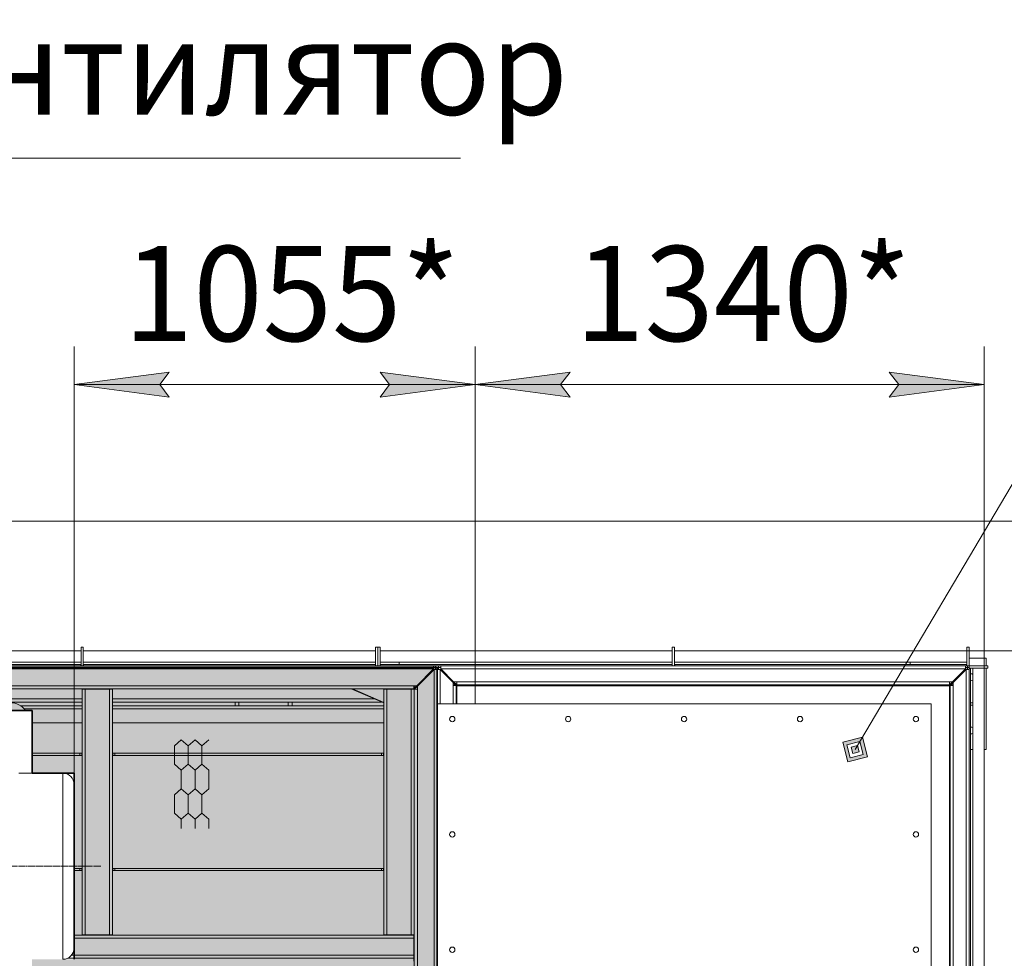
# Model space of a CAD drawing. Units: millimetres. Extents: x 0 to 30569, y -7 to 21000.
# Drawn here: x 8562 to 11153, y 5801 to 8271 of the extents above; entities that cross this region are included whole.
import ezdxf

# ---------------------------------------------------------------- set-up
doc = ezdxf.new("R2010")
doc.units = ezdxf.units.MM
for name, pattern in [('K5LT_AXLED', [21.963831, 17.463831, -1.5, 1.5, -1.5]), ('K5LT_BASIC', [0]), ('K5LT_THIN', [0])]:
    doc.linetypes.add(name, pattern=pattern)
for name, color, linetype, true_color in [('CONTOUR', 1, 'Continuous', 0xff0000), ('DIM', 6, 'Continuous', 0xff00ff), ('FOR', 7, 'Continuous', 0xffffff), ('G', 3, 'Continuous', 0x00ff00), ('OSI', 2, 'Continuous', 0xffff00), ('R', 1, 'Continuous', 0xff0000)]:
    doc.layers.add(name, color=color, linetype=linetype, true_color=true_color)
doc.styles.add('KTEXTSTYLE', font='GOST_A.TTF', dxfattribs={"width": 0.96, "height": 5})

msp = doc.modelspace()

# ---------------------------------------------------------------- hatches: boundary and pattern name
at = {"layer": 'DIM'}
for points in [[(8955.1, 7278), (8930.1, 7310.9), (8955.1, 7343.8), (8705.1, 7310.9)], [(9760.1, 7310.9), (9510.1, 7343.8), (9535.1, 7310.9), (9510.1, 7278)], [(10010.1, 7278), (9985.1, 7310.9), (10010.1, 7343.8), (9760.1, 7310.9)], [(10849.9, 7278), (11099.9, 7310.9), (10849.9, 7343.8), (10874.9, 7310.9)]]:
    msp.add_hatch(color=7, dxfattribs=at).paths.add_polyline_path(points)
at = {"layer": 'FOR', "true_color": 0xffffff}
msp.add_hatch(color=7, dxfattribs=at).paths.add_polyline_path([(9660.1, 4264.8), (9660.1, 6566.8), (8539.1, 6566.8), (8539.1, 6453.8), (8594.1, 6453.8), (8594.1, 6288.8), (8705.1, 6288.8), (8705.1, 5798.8), (8594.1, 5798.8), (8594.1, 5633.8), (8539.2, 5633.8), (8539.2, 4973.5), (8093.2, 4973.5), (8093.2, 4264.8)])
at = {"layer": 'FOR'}
h = msp.add_hatch(color=7, dxfattribs=at)
h.paths.add_polyline_path([(10792.4, 6331.7), (10779.2, 6383.1), (10727.9, 6369.9), (10741, 6318.5)])
h.paths.add_polyline_path([(10781.7, 6338.1), (10772.9, 6372.3), (10738.6, 6363.5), (10747.4, 6329.3)])
h.paths.add_polyline_path([(10770.9, 6344.4), (10766.5, 6361.6), (10749.4, 6357.2), (10753.8, 6340)])

# ---------------------------------------------------------------- linework, layer by layer
at = {"layer": 'CONTOUR', "color": 5, "linetype": 'K5LT_BASIC', "lineweight": 35, "true_color": 0x0000ff}
for p, q in [((9660.1, 6566.8), (8539.1, 6566.8)), ((9660.1, 4264.8), (9660.1, 6566.8))]:
    msp.add_line(p, q, dxfattribs=at)
at = {"layer": 'CONTOUR', "color": 7, "linetype": 'K5LT_THIN', "lineweight": 18}
for p, q in [((8986.9, 6376.6), (8968.7, 6360.9)), ((9005, 6360.9), (8986.9, 6376.6)), ((9023.2, 6376.6), (9005, 6360.9)), ((9041.4, 6360.9), (9023.2, 6376.6)), ((9059.6, 6376.6), (9041.4, 6360.9)), ((8968.7, 6312.1), (8986.9, 6296.3)), ((8986.9, 6296.3), (9005, 6312.1)), ((9005, 6312.1), (8986.9, 6296.3)), ((9023.2, 6296.3), (9005, 6312.1)), ((9005, 6312.1), (9023.2, 6296.3)), ((9023.2, 6296.3), (9041.4, 6312.1)), ((9041.4, 6312.1), (9023.2, 6296.3)), ((9041.4, 6312.1), (9059.6, 6296.3)), ((9059.6, 6296.3), (9041.4, 6312.1)), ((8986.9, 6247.5), (8968.7, 6231.8)), ((9005, 6231.8), (8986.9, 6247.5)), ((8986.9, 6247.5), (9005, 6231.8)), ((9005, 6231.8), (9023.2, 6247.5)), ((9023.2, 6247.5), (9005, 6231.8)), ((9041.4, 6231.8), (9023.2, 6247.5)), ((9023.2, 6247.5), (9041.4, 6231.8)), ((9041.4, 6231.8), (9059.6, 6247.5)), ((9059.6, 6247.5), (9041.4, 6231.8)), ((8968.7, 6183), (8986.9, 6167.3)), ((9005, 6183), (8986.9, 6167.3)), ((8986.9, 6167.3), (9005, 6183)), ((9023.2, 6167.3), (9005, 6183)), ((9005, 6183), (9023.2, 6167.3)), ((9005, 6183), (9023.2, 6167.3)), ((9023.2, 6167.3), (9041.4, 6183)), ((9041.4, 6183), (9023.2, 6167.3)), ((9023.2, 6167.3), (9041.4, 6183)), ((9059.6, 6167.3), (9041.4, 6183)), ((9041.4, 6183), (9059.6, 6167.3))]:
    msp.add_line(p, q, dxfattribs=at)
at = {"layer": 'DIM', "color": 7, "linetype": 'K5LT_THIN', "lineweight": 18}
for p, q in [((8705.1, 6043.8), (8705.1, 7410.9)), ((9760.1, 6470.8), (9760.1, 7410.9)), ((9760.1, 6470.8), (9760.1, 7410.9)), ((11099.9, 4861.8), (11099.9, 7410.9)), ((8705.1, 7310.9), (8955.1, 7343.8)), ((8955.1, 7343.8), (8930.1, 7310.9)), ((9535.1, 7310.9), (9510.1, 7343.8)), ((9510.1, 7343.8), (9760.1, 7310.9)), ((9760.1, 7310.9), (10010.1, 7343.8)), ((10010.1, 7343.8), (9985.1, 7310.9)), ((10874.9, 7310.9), (10849.9, 7343.8)), ((10849.9, 7343.8), (11099.9, 7310.9)), ((8955.1, 7278), (8705.1, 7310.9)), ((9760.1, 7310.9), (8705.1, 7310.9)), ((8930.1, 7310.9), (8955.1, 7278)), ((9760.1, 7310.9), (9510.1, 7278)), ((9510.1, 7278), (9535.1, 7310.9)), ((10010.1, 7278), (9760.1, 7310.9)), ((11099.9, 7310.9), (9760.1, 7310.9)), ((9985.1, 7310.9), (10010.1, 7278)), ((11099.9, 7310.9), (10849.9, 7278)), ((10849.9, 7278), (10874.9, 7310.9)), ((7844.1, 6951.5), (11896.1, 6951.5)), ((11054.1, 6610.6), (11896.1, 6610.6)), ((11054.1, 6610.6), (12538, 6610.6))]:
    msp.add_line(p, q, dxfattribs=at)
at = {"layer": 'FOR', "color": 7, "linetype": 'K5LT_THIN', "lineweight": 18}
for p, q in [((7982.4, 7906.4), (9722, 7906.4)), ((11681.2, 7906.4), (10760.1, 6350.8)), ((10779.2, 6383.1), (10727.9, 6369.9)), ((10772.9, 6372.3), (10779.2, 6383.1)), ((10792.4, 6331.7), (10779.2, 6383.1)), ((10727.9, 6369.9), (10741, 6318.5)), ((10772.9, 6372.3), (10738.6, 6363.5)), ((10738.6, 6363.5), (10747.4, 6329.3)), ((10766.5, 6361.6), (10749.4, 6357.2)), ((10749.4, 6357.2), (10753.8, 6340)), ((10766.5, 6361.6), (10772.9, 6372.3)), ((10770.9, 6344.4), (10766.5, 6361.6)), ((10781.7, 6338.1), (10772.9, 6372.3)), ((10741, 6318.5), (10792.4, 6331.7)), ((10747.4, 6329.3), (10781.7, 6338.1)), ((10753.8, 6340), (10770.9, 6344.4))]:
    msp.add_line(p, q, dxfattribs=at)
at = {"layer": 'G', "color": 5, "linetype": 'K5LT_BASIC', "lineweight": 35, "true_color": 0x0000ff}
for p, q in [((8594.1, 6453.8), (8539.1, 6453.8)), ((8594.1, 6288.8), (8594.1, 6453.8)), ((8705.1, 6288.8), (8594.1, 6288.8)), ((8705.1, 5798.8), (8705.1, 6288.8))]:
    msp.add_line(p, q, dxfattribs=at)
at = {"layer": 'OSI', "color": 30, "linetype": 'K5LT_AXLED', "lineweight": 18, "true_color": 0xff8000}
msp.add_line((8775.1, 6043.8), (6841.1, 6043.8), dxfattribs=at)
at = {"layer": 'R', "color": 7, "linetype": 'K5LT_THIN', "lineweight": 18}
for p, q in [((8723.1, 6610.6), (7954.1, 6610.6)), ((8723.1, 6570.8), (8723.1, 6620.4)), ((8729.1, 6620.4), (8723.1, 6620.4)), ((8729.1, 6570.8), (8729.1, 6620.4)), ((9498.1, 6610.6), (8729.1, 6610.6)), ((9498.1, 6570.8), (9498.1, 6620.4)), ((9504.1, 6620.4), (9498.1, 6620.4)), ((9504.1, 6570.8), (9504.1, 6620.4)), ((9510.1, 6620.4), (9504.1, 6620.4)), ((9504.1, 6570.8), (9504.1, 6620.4)), ((9510.1, 6570.8), (9510.1, 6620.4)), ((10279.1, 6610.6), (9510.1, 6610.6)), ((10279.1, 6570.8), (10279.1, 6620.4)), ((10285.1, 6620.4), (10279.1, 6620.4)), ((10285.1, 6570.8), (10285.1, 6620.4)), ((11054.1, 6610.6), (10285.1, 6610.6)), ((11054.1, 6570.8), (11054.1, 6620.4)), ((11060.1, 6620.4), (11054.1, 6620.4)), ((11060.1, 6570.8), (11060.1, 6620.4)), ((11060.1, 6590.8), (11105.1, 6590.8)), ((11105.1, 6590.8), (11105.1, 6570.8)), ((8723.1, 6580.6), (7954.1, 6580.6)), ((7954.6, 6574.8), (8722.9, 6574.8)), ((7954.6, 6570.8), (8722.9, 6570.8)), ((9650.7, 6562.8), (8539.1, 6562.8)), ((8722.9, 6574.8), (8722.9, 6570.8)), ((8723.1, 6574.8), (8722.9, 6574.8)), ((8729.4, 6570.8), (8722.9, 6570.8)), ((8729.1, 6570.8), (8723.1, 6570.8)), ((9498.1, 6580.6), (8729.1, 6580.6)), ((8729.4, 6574.8), (8729.1, 6574.8)), ((8729.4, 6574.8), (9497.6, 6574.8)), ((8729.4, 6570.8), (8729.4, 6574.8)), ((8729.4, 6570.8), (9497.6, 6570.8)), ((9497.6, 6574.8), (9497.6, 6570.8)), ((9498.1, 6574.8), (9497.6, 6574.8)), ((9504.1, 6570.8), (9497.6, 6570.8)), ((9504.1, 6570.8), (9498.1, 6570.8)), ((9510.1, 6570.8), (9504.1, 6570.8)), ((9510.6, 6570.8), (9504.1, 6570.8)), ((10279.1, 6580.6), (9510.1, 6580.6)), ((9510.6, 6574.8), (9510.1, 6574.8)), ((9510.6, 6574.8), (10278.9, 6574.8)), ((9510.6, 6570.8), (9510.6, 6574.8)), ((9510.6, 6570.8), (10278.9, 6570.8)), ((9560.1, 6574.8), (9560.1, 6580.6)), ((9650.7, 6562.8), (9606.7, 6518.8)), ((9608.1, 6517.4), (9652.1, 6561.4)), ((9650.7, 6570.8), (9650.7, 6562.8)), ((9656.1, 6566.8), (9650.7, 6566.8)), ((9652.1, 6561.4), (9660.1, 6561.4)), ((9652.1, 4274.3), (9652.1, 6561.4)), ((9656.1, 6570.8), (9656.1, 6566.8)), ((9660.1, 6566.8), (9656.1, 6566.8)), ((9656.1, 6561.4), (9656.1, 6566.8)), ((9660.1, 6566.8), (9664.1, 6566.8)), ((9660.1, 6566.8), (9660.1, 6561.4)), ((9660.1, 6561.4), (9660.1, 6566.8)), ((9660.1, 6561.4), (9668.1, 6561.4)), ((9660.1, 6561.4), (9660.1, 6470.8)), ((9660.1, 6470.8), (9660.1, 6561.4)), ((9664.1, 6570.8), (9664.1, 6566.8)), ((9664.1, 6566.8), (9664.1, 6561.4)), ((9669.6, 6566.8), (9664.1, 6566.8)), ((9668.1, 6561.4), (9702.1, 6527.4)), ((9668.1, 6561.4), (9668.1, 6470.8)), ((9669.6, 6562.8), (9669.6, 6570.8)), ((11050.7, 6562.8), (9669.6, 6562.8)), ((9703.6, 6528.8), (9669.6, 6562.8)), ((9760.1, 6580.6), (9760.1, 6574.8)), ((10278.9, 6574.8), (10278.9, 6570.8)), ((10279.1, 6574.8), (10278.9, 6574.8)), ((10285.4, 6570.8), (10278.9, 6570.8)), ((10285.1, 6570.8), (10279.1, 6570.8)), ((11054.1, 6580.6), (10285.1, 6580.6)), ((10285.4, 6574.8), (10285.1, 6574.8)), ((10285.4, 6574.8), (11053.6, 6574.8)), ((10285.4, 6570.8), (10285.4, 6574.8)), ((10285.4, 6570.8), (11053.6, 6570.8)), ((10905.1, 6574.8), (10905.1, 6580.6)), ((11050.7, 6562.8), (11016.7, 6528.8)), ((11052.1, 6561.4), (11018.1, 6527.4)), ((11050.7, 6570.8), (11050.7, 6562.8)), ((11056.1, 6566.8), (11050.7, 6566.8)), ((11060.1, 6561.4), (11052.1, 6561.4)), ((11052.1, 6561.4), (11052.1, 4274.3)), ((11053.6, 6574.8), (11053.6, 6570.8)), ((11054.1, 6574.8), (11053.6, 6574.8)), ((11060.1, 6570.8), (11053.6, 6570.8)), ((11060.1, 6570.8), (11054.1, 6570.8)), ((11055.1, 6566.8), (11055.1, 6561.4)), ((11056.1, 6570.8), (11056.1, 6566.8)), ((11060.1, 6566.8), (11056.1, 6566.8)), ((11056.1, 6566.8), (11056.1, 6561.4)), ((11060.1, 6564.8), (11060.1, 6570.8)), ((11060.1, 6570.8), (11109.7, 6570.8)), ((11060.1, 6564.3), (11060.1, 6570.8)), ((11060.1, 6564.8), (11109.7, 6564.8)), ((11060.1, 6564.3), (11060.1, 5722.6)), ((11060.1, 6564.3), (11064.1, 6564.3)), ((11064.1, 6564.3), (11064.1, 6564.8)), ((11064.1, 6564.3), (11064.1, 5722.6)), ((11069.9, 5722.3), (11069.9, 6564.8)), ((11099.9, 5722.3), (11099.9, 6564.8)), ((11105.1, 6564.8), (11105.1, 6350.8)), ((11109.7, 6564.8), (11109.7, 6570.8)), ((8539.1, 6518.8), (9598.7, 6518.8)), ((9598.7, 6510.8), (8539.1, 6510.8)), ((8725.7, 6510.8), (8725.7, 6509.8)), ((8725.7, 5863.1), (8725.7, 6509.8)), ((8725.7, 6509.8), (8733.7, 6509.8)), ((8729.7, 6510.8), (8729.7, 6509.8)), ((8733.7, 6509.8), (8733.7, 5863.1)), ((8733.7, 6509.8), (8797.7, 6509.8)), ((8797.7, 5863.1), (8797.7, 6509.8)), ((8805.7, 6509.8), (8797.7, 6509.8)), ((8801.7, 6509.8), (8801.7, 6510.8)), ((8805.7, 6509.8), (8805.7, 6510.8)), ((8805.7, 6509.8), (8805.7, 5863.1)), ((9520.1, 6473.2), (9433.6, 6510.8)), ((9437.6, 6510.8), (9520.1, 6474.9)), ((9520.1, 6510.8), (9520.1, 6509.8)), ((9520.1, 5863.1), (9520.1, 6509.8)), ((9520.1, 6509.8), (9528.1, 6509.8)), ((9524.1, 6510.8), (9524.1, 6509.8)), ((9528.1, 6509.8), (9528.1, 5863.1)), ((9528.1, 6509.8), (9592.1, 6509.8)), ((9592.1, 5863.1), (9592.1, 6509.8)), ((9600.1, 6509.8), (9592.1, 6509.8)), ((9596.1, 6509.8), (9596.1, 6510.8)), ((9606.7, 6518.8), (9598.7, 6518.8)), ((9598.7, 6518.8), (9598.7, 6510.8)), ((9600.1, 6515.8), (9598.7, 6515.8)), ((9600.1, 6518.8), (9600.1, 6515.8)), ((9600.1, 6512.3), (9606.7, 6518.8)), ((9608.1, 6517.4), (9600.1, 6509.4)), ((9600.1, 6509.8), (9600.1, 6515.8)), ((9600.1, 6509.8), (9600.1, 5863.1)), ((9600.1, 4326.3), (9600.1, 6509.4)), ((9600.1, 6509.4), (9608.1, 6509.4)), ((9608.1, 6509.4), (9608.1, 6517.4)), ((9608.1, 6509.4), (9608.1, 4326.3)), ((9708.7, 6520.8), (9702.1, 6527.4)), ((9702.1, 6527.4), (9702.1, 6519.4)), ((9702.1, 6520.8), (9705.1, 6520.8)), ((9702.1, 6519.4), (9710.1, 6519.4)), ((9702.1, 6470.8), (9702.1, 6519.4)), ((9703.6, 6528.8), (9711.6, 6520.8)), ((9711.6, 6528.8), (9703.6, 6528.8)), ((9705.1, 6520.8), (9705.1, 6519.4)), ((9711.1, 6520.8), (9705.1, 6520.8)), ((9710.1, 6519.4), (9710.1, 6470.8)), ((9711.1, 6516.8), (9710.1, 6516.8)), ((9711.1, 6520.8), (11009.1, 6520.8)), ((9711.1, 6520.8), (9711.1, 6512.8)), ((9711.1, 6470.8), (9711.1, 6512.8)), ((9712.1, 6512.8), (9711.1, 6512.8)), ((9711.6, 6528.8), (11008.7, 6528.8)), ((9711.6, 6520.8), (9711.6, 6528.8)), ((11008.7, 6520.8), (9711.6, 6520.8)), ((11008.1, 6518.8), (9712.1, 6518.8)), ((9712.1, 6518.8), (9712.1, 6470.8)), ((11008.1, 4316.8), (11008.1, 6518.8)), ((11009.1, 6512.8), (11008.1, 6512.8)), ((11008.7, 6520.8), (11016.7, 6528.8)), ((11016.7, 6528.8), (11008.7, 6528.8)), ((11008.7, 6528.8), (11008.7, 6520.8)), ((11009.1, 6520.8), (11009.1, 6512.8)), ((11015.1, 6520.8), (11009.1, 6520.8)), ((11010.1, 6516.8), (11009.1, 6516.8)), ((11009.1, 6512.8), (11009.1, 6448.8)), ((11018.1, 6519.4), (11010.1, 6519.4)), ((11010.1, 6519.4), (11010.1, 4316.3)), ((11011.6, 6520.8), (11018.1, 6527.4)), ((11015.1, 6520.8), (11018.1, 6520.8)), ((11015.1, 6520.8), (11015.1, 6519.4)), ((11018.1, 6527.4), (11018.1, 6519.4)), ((11018.1, 4316.3), (11018.1, 6519.4)), ((8725.7, 6483.8), (8539.1, 6483.8)), ((9495.7, 6483.8), (8805.7, 6483.8)), ((7864.1, 6453.8), (8594.1, 6453.8)), ((8539.1, 6475.8), (8725.7, 6475.8)), ((8725.7, 6465.8), (8564.3, 6465.8)), ((8573.8, 6457.8), (8725.7, 6457.8)), ((8594.1, 6453.8), (8594.1, 6288.8)), ((8805.7, 6475.8), (9514.1, 6475.8)), ((9520.1, 6465.8), (8805.7, 6465.8)), ((8805.7, 6457.8), (9520.1, 6457.8)), ((9138.3, 6475.8), (9128.3, 6475.8)), ((9128.3, 6465.8), (9128.3, 6475.8)), ((9128.3, 6465.8), (9138.3, 6465.8)), ((9138.3, 6465.8), (9138.3, 6475.8)), ((9268.3, 6475.8), (9138.3, 6475.8)), ((9268.3, 6465.8), (9138.3, 6465.8)), ((9268.3, 6465.8), (9268.3, 6475.8)), ((9278.3, 6475.8), (9268.3, 6475.8)), ((9268.3, 6465.8), (9278.3, 6465.8)), ((9278.3, 6465.8), (9278.3, 6475.8)), ((9660.1, 6470.8), (9660.1, 4570.8)), ((10960.1, 6470.8), (9660.1, 6470.8)), ((10960.1, 4570.8), (10960.1, 6470.8)), ((11064.1, 6473.8), (11069.9, 6473.8)), ((11064.1, 6467.8), (11069.9, 6467.8)), ((11008.1, 6448.8), (11009.1, 6448.8)), ((11009.1, 6440.8), (11008.1, 6440.8)), ((11009.1, 6440.8), (11009.1, 6448.8)), ((11009.1, 6444.8), (11010.1, 6444.8)), ((11009.1, 6440.8), (11010.1, 6440.8)), ((8725.7, 6420.8), (8594.1, 6420.8)), ((9520.1, 6420.8), (8805.7, 6420.8)), ((8968.7, 6312.1), (8968.7, 6360.9)), ((9005, 6312.1), (9005, 6360.9)), ((9005, 6312.1), (9005, 6360.9)), ((9041.4, 6312.1), (9041.4, 6360.9)), ((9041.4, 6312.1), (9041.4, 6360.9)), ((11010.1, 6370.8), (11008.1, 6370.8)), ((11069.9, 6350.8), (11064.1, 6350.8)), ((11105.1, 6350.8), (11099.9, 6350.8)), ((8719.8, 6340.8), (8594.1, 6340.8)), ((8719.8, 6334.8), (8594.1, 6334.8)), ((8719.8, 6340.8), (8724.8, 6340.8)), ((8719.8, 6340.8), (8719.8, 6334.8)), ((8724.8, 6334.8), (8719.8, 6334.8)), ((8724.8, 6340.8), (8724.8, 6334.8)), ((8724.8, 6340.8), (8725.7, 6340.8)), ((8724.8, 6334.8), (8725.7, 6334.8)), ((8805.7, 6340.8), (8806.8, 6340.8)), ((8805.7, 6334.8), (8806.8, 6334.8)), ((8806.8, 6340.8), (8811.8, 6340.8)), ((8806.8, 6334.8), (8806.8, 6340.8)), ((8811.8, 6334.8), (8806.8, 6334.8)), ((9514.1, 6340.8), (8811.8, 6340.8)), ((8811.8, 6334.8), (8811.8, 6340.8)), ((9514.1, 6334.8), (8811.8, 6334.8)), ((9514.1, 6340.8), (9514.1, 6334.8)), ((9514.1, 6340.8), (9519.1, 6340.8)), ((9519.1, 6334.8), (9514.1, 6334.8)), ((9519.1, 6340.8), (9520.1, 6340.8)), ((9519.1, 6340.8), (9519.1, 6334.8)), ((9519.1, 6334.8), (9520.1, 6334.8)), ((8986.9, 6247.5), (8986.9, 6296.3)), ((9023.2, 6247.5), (9023.2, 6296.3)), ((9023.2, 6247.5), (9023.2, 6296.3)), ((9059.6, 6247.5), (9059.6, 6296.3)), ((8559.1, 6288.8), (8675.1, 6288.8)), ((8675.1, 5798.8), (8675.1, 6288.8)), ((8705.1, 5828.8), (8705.1, 6258.8)), ((11010.1, 6255.8), (11008.1, 6255.8)), ((8968.7, 6183), (8968.7, 6231.8)), ((9005, 6183), (9005, 6231.8)), ((9005, 6183), (9005, 6231.8)), ((9041.4, 6183), (9041.4, 6231.8)), ((9041.4, 6183), (9041.4, 6231.8)), ((8986.9, 6142.9), (8986.9, 6167.3)), ((9023.2, 6142.9), (9023.2, 6167.3)), ((9023.2, 6142.9), (9023.2, 6167.3)), ((9059.6, 6142.9), (9059.6, 6167.3)), ((8719.8, 6038.1), (8705.1, 6038.1)), ((8719.8, 6038.1), (8724.8, 6038.1)), ((8719.8, 6038.1), (8719.8, 6032.1)), ((8724.8, 6038.1), (8725.7, 6038.1)), ((8724.8, 6038.1), (8724.8, 6032.1)), ((8805.7, 6038.1), (8806.8, 6038.1)), ((8806.8, 6038.1), (8811.8, 6038.1)), ((8806.8, 6032.1), (8806.8, 6038.1)), ((9514.1, 6038.1), (8811.8, 6038.1)), ((8811.8, 6032.1), (8811.8, 6038.1)), ((9514.1, 6038.1), (9514.1, 6032.1)), ((9514.1, 6038.1), (9519.1, 6038.1)), ((9519.1, 6038.1), (9520.1, 6038.1)), ((9519.1, 6038.1), (9519.1, 6032.1)), ((8719.8, 6032.1), (8705.1, 6032.1)), ((8724.8, 6032.1), (8719.8, 6032.1)), ((8724.8, 6032.1), (8725.7, 6032.1)), ((8805.7, 6032.1), (8806.8, 6032.1)), ((8811.8, 6032.1), (8806.8, 6032.1)), ((9514.1, 6032.1), (8811.8, 6032.1)), ((9519.1, 6032.1), (9514.1, 6032.1)), ((9519.1, 6032.1), (9520.1, 6032.1)), ((8705.1, 5862.1), (9599.1, 5862.1)), ((8725.7, 5863.1), (8725.7, 5862.1)), ((8725.7, 5863.1), (8733.7, 5863.1)), ((8729.7, 5863.1), (8729.7, 5862.1)), ((8797.7, 5863.1), (8733.7, 5863.1)), ((8805.7, 5863.1), (8797.7, 5863.1)), ((8801.7, 5862.1), (8801.7, 5863.1)), ((8805.7, 5862.1), (8805.7, 5863.1)), ((9520.1, 5863.1), (9520.1, 5862.1)), ((9520.1, 5863.1), (9528.1, 5863.1)), ((9524.1, 5863.1), (9524.1, 5862.1)), ((9592.1, 5863.1), (9528.1, 5863.1)), ((9600.1, 5863.1), (9592.1, 5863.1)), ((9596.1, 5862.1), (9596.1, 5863.1)), ((9599.1, 5854.1), (9599.1, 5862.1)), ((9600.1, 5857.1), (9599.1, 5857.1)), ((9600.1, 5857.1), (9600.1, 5863.1)), ((9600.1, 5857.1), (9600.1, 5806.1)), ((9599.1, 5854.1), (8705.1, 5854.1)), ((9599.1, 5810.1), (9599.1, 5854.1)), ((8698.6, 5810.1), (9599.1, 5810.1)), ((9599.1, 5802.1), (9599.1, 5810.1)), ((9599.1, 5806.1), (9600.1, 5806.1)), ((9599.1, 5806.1), (9600.1, 5806.1)), ((11008.1, 5812.1), (11009.1, 5812.1)), ((11009.1, 5804.1), (11008.1, 5804.1)), ((11009.1, 5812.1), (11009.1, 5804.1)), ((11010.1, 5812.1), (11009.1, 5812.1)), ((11010.1, 5808.1), (11009.1, 5808.1)), ((11009.1, 5804.1), (11009.1, 5740.1)), ((8688.9, 5802.1), (9599.1, 5802.1)), ((9599.1, 5802.1), (8688.9, 5802.1)), ((9599.1, 5802.1), (9600.1, 5802.1)), ((9599.1, 5802.1), (9600.1, 5802.1)), ((9599.1, 5802.1), (9599.1, 5794.1))]:
    msp.add_line(p, q, dxfattribs=at)
for centre in [(9700.1, 6430.8), (10005.1, 6430.8), (10310.1, 6430.8), (10615.1, 6430.8), (10920.1, 6430.8), (9700.1, 6127.5), (10920.1, 6127.5), (9700.1, 5824.1), (10920.1, 5824.1)]:
    msp.add_circle(centre, 7, dxfattribs=at)
for centre, radius, start, end in [((9625.1, 6540.8), 7, 246.0145, 265.6584), ((9635.1, 6540.8), 7, 66.0145, 85.6584), ((9685.1, 6540.8), 7, 94.3416, 113.9855), ((9695.1, 6540.8), 7, 274.3416, 293.9855), ((11025.1, 6540.8), 8, 243.2871, 259.7575), ((11025.1, 6540.8), 8, 10.2425, 26.7129), ((11065.1, 6540.8), 9, 57.8878, 96.3794), ((11065.1, 6540.8), 9, 263.6206, 302.1122), ((8537.1, 6423.8), 50, 36.8699, 143.1301), ((11065.1, 6400.8), 9, 57.8878, 96.3794), ((11065.1, 6400.8), 9, 263.6206, 302.1122), ((8675.1, 6258.8), 30, 0, 90), ((8675.1, 5828.8), 30, 270, 0)]:
    msp.add_arc(centre, radius, start, end, dxfattribs=at)

# ---------------------------------------------------------------- texts
at = {"layer": 'DIM', "color": 7, "style": 'KTEXTSTYLE', "oblique": 15, "width": 0.965}
for s, p in [('1055*', (8835.7, 7425.5)), ('1340*', (10023.2, 7425.5))]:
    msp.add_text(s, height=250, dxfattribs=at).set_placement(p)
at = {"layer": 'FOR', "color": 7, "style": 'KTEXTSTYLE', "oblique": 15, "width": 0.965}
msp.add_text('Вентилятор', height=250, dxfattribs=at).set_placement((8065.2, 8021))

doc.saveas('drawing.dxf')
